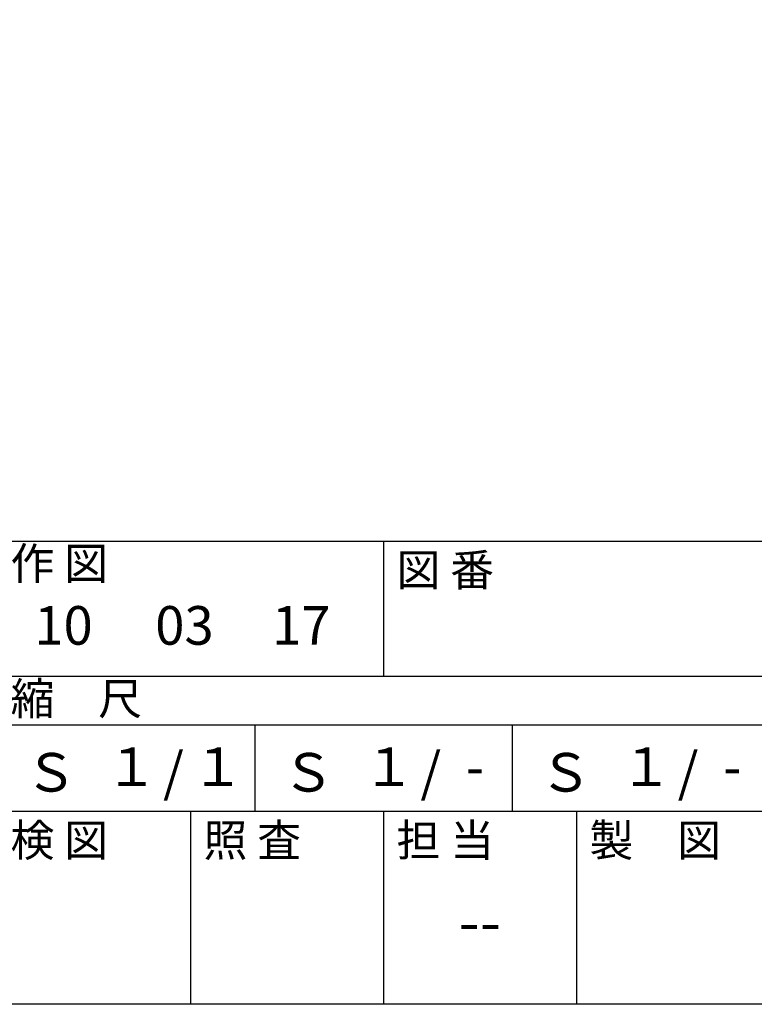
# Model space of a CAD drawing. Units: inches. Extents: x 875 to 1682, y -168 to 392.
# Drawn here: x 1539 to 1596, y -168 to -92 of the extents above; entities that cross this region are included whole.
import ezdxf
from ezdxf.enums import TextEntityAlignment as Align

# ---------------------------------------------------------------- set-up
doc = ezdxf.new("R2010")
doc.units = ezdxf.units.IN
doc.header["$MEASUREMENT"] = 0
for name, color, linetype in [('図枠', 7, 'Continuous'), ('図枠-名称', 254, 'Continuous'), ('図枠-文字', 4, 'Continuous'), ('図枠-細線', 251, 'Continuous')]:
    doc.layers.add(name, color=color, linetype=linetype)
doc.styles.add('STD', font='TXT.shx', dxfattribs={"bigfont": 'bigfont.shx'})

# ---------------------------------------------------------------- blocks, each defined once
blk = doc.blocks.new('A$C6EEE4BB3')
at = {"layer": '図枠', "color": 7}
for p, q in [((29.719, 36.245), (29.719, 25.745)), ((-0.281, 25.745), (59.719, 25.745)), ((-0.281, 15.245), (59.719, 15.245))]:
    blk.add_line(p, q, dxfattribs=at)
at = {"layer": '図枠'}
blk.add_lwpolyline([(-0.281, 36.245), (59.719, 36.245), (59.719, 0.245), (-0.281, 0.245)], close=True, dxfattribs=at)
at = {"layer": '図枠-細線', "color": 251}
for p, q in [((-0.281, 21.956), (59.719, 21.956)), ((19.719, 21.956), (19.719, 15.245)), ((39.719, 21.956), (39.719, 15.245)), ((14.719, 15.245), (14.719, 0.245)), ((29.719, 15.245), (29.719, 0.245)), ((44.719, 15.245), (44.719, 0.245))]:
    blk.add_line(p, q, dxfattribs=at)
at = {"layer": '図枠-文字', "color": 4, "style": 'STD'}
for s, height, p in [('作 図', 2.5, (0.719, 33.245)), ('図 番', 2.5, (30.719, 32.745)), ('縮\u3000尺', 2.5, (0.719, 22.745)), ('/', 3, (12.585, 16.811)), ('/', 3, (32.585, 16.811)), ('/', 3, (52.585, 16.811)), ('Ｓ', 3, (1.811, 16.773)), ('Ｓ', 3, (21.811, 16.773)), ('Ｓ', 3, (41.811, 16.773)), ('検 図', 2.5, (0.719, 11.745)), ('照 査', 2.5, (15.719, 11.745)), ('担 当', 2.5, (30.719, 11.745)), ('製\u3000図', 2.5, (45.719, 11.745))]:
    blk.add_text(s, height=height, dxfattribs=at).set_placement(p)

msp = doc.modelspace()

# ---------------------------------------------------------------- linework, layer by layer
at = {"layer": '図枠'}
msp.add_lwpolyline([(875.178, 391.578), (1682.178, 391.578), (1682.178, -168.422), (875.178, -168.422)], close=True, dxfattribs=at)

# ---------------------------------------------------------------- block references
msp.add_blockref('A$C6EEE4BB3', (1537.459, -168.667), dxfattribs=at)

# ---------------------------------------------------------------- texts
at = {"layer": '図枠-名称', "style": 'STD'}
for s, height, p in [('10', 3, (1542.298, -139.368)), ('03', 3, (1551.698, -139.368)), ('17', 3, (1560.783, -139.368)), ('１', 3, (1547.586, -150.354)), ('１', 3, (1554.28, -150.354)), ('１', 3, (1567.586, -150.354)), ('１', 3, (1587.586, -150.354)), ('-', 3, (1574.28, -150.354)), ('-', 3, (1594.28, -150.354)), ('--', 3.5, (1574.659, -162.456))]:
    msp.add_text(s, height=height, dxfattribs=at).set_placement(p, align=Align.MIDDLE)

doc.saveas('drawing.dxf')
